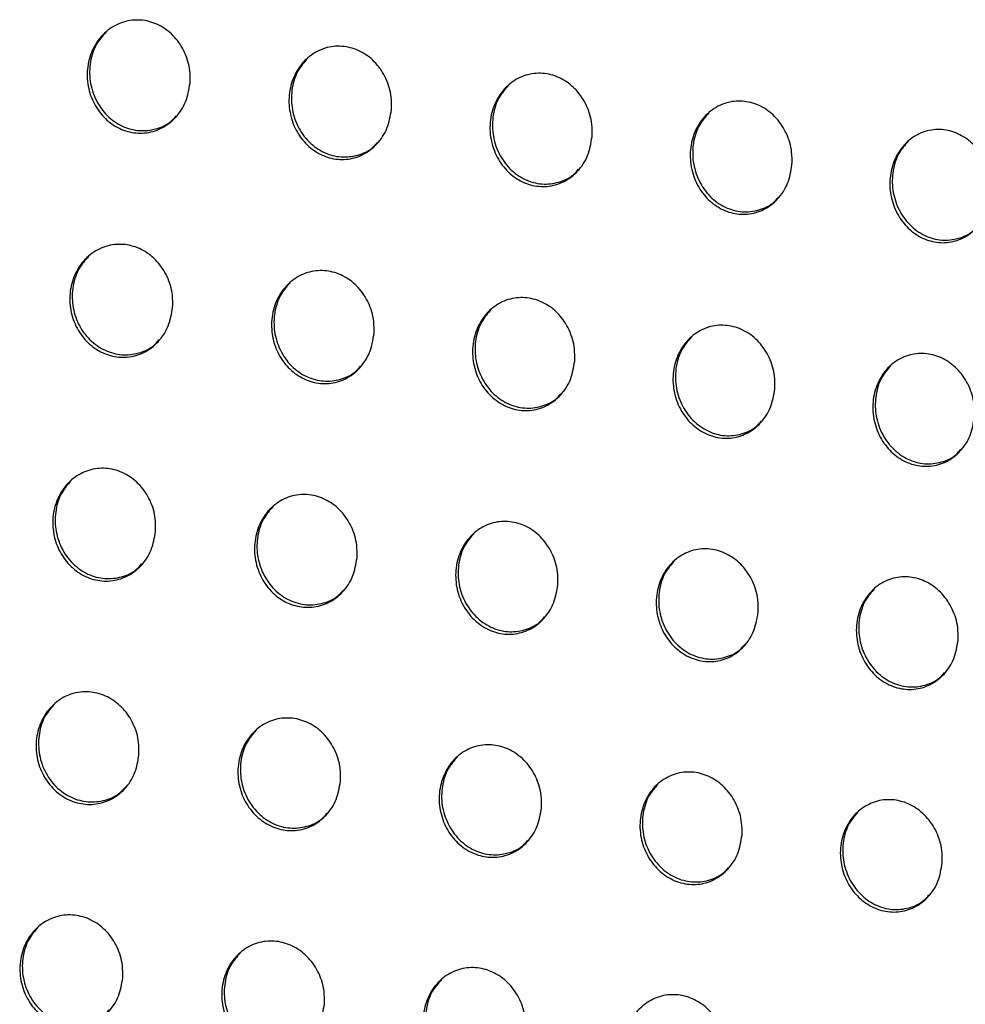
# Model space of a CAD drawing. Units: millimetres. Extents: x -396 to 308, y -584 to 568.
# Drawn here: x -15 to 11, y 443 to 470 of the extents above; entities that cross this region are included whole.
import ezdxf

# ---------------------------------------------------------------- set-up
doc = ezdxf.new("R2010")
doc.units = ezdxf.units.MM

msp = doc.modelspace()

# ---------------------------------------------------------------- linework, layer by layer
at = {"color": 7, "linetype": 'Continuous', "lineweight": 25}
for points, knots in [([(-10.645, 468.597), (-10.674, 468.424), (-10.734, 468.076), (-11.023, 467.64), (-11.419, 467.34), (-11.882, 467.209), (-12.354, 467.252), (-12.788, 467.457), (-13.145, 467.803), (-13.388, 468.26), (-13.483, 468.784), (-13.412, 469.318), (-13.177, 469.79), (-12.808, 470.14), (-12.357, 470.325), (-11.883, 470.335), (-11.433, 470.178), (-11.049, 469.873), (-10.77, 469.447), (-10.637, 468.999), (-10.642, 468.711), (-10.645, 468.597)], [0, 0, 0, 0, 0.05553, 0.111102, 0.165527, 0.218206, 0.269656, 0.320868, 0.372859, 0.426328, 0.481414, 0.537587, 0.59378, 0.648839, 0.702123, 0.75385, 0.804929, 0.856498, 0.909461, 0.964158, 1, 1, 1, 1]), ([(-12.947, 469.988), (-13.038, 469.884), (-13.239, 469.656), (-13.39, 469.182), (-13.401, 468.65), (-13.24, 468.129), (-12.929, 467.694), (-12.509, 467.4), (-12.035, 467.274), (-11.571, 467.33), (-11.215, 467.486), (-11.067, 467.657), (-11.021, 467.71)], [0, 0, 0, 0, 0.090398, 0.198404, 0.30952, 0.422172, 0.534016, 0.64305, 0.74862, 0.851645, 0.95404, 1, 1, 1, 1]), ([(-5.142, 467.874), (-5.172, 467.701), (-5.231, 467.354), (-5.518, 466.92), (-5.911, 466.621), (-6.372, 466.491), (-6.841, 466.534), (-7.274, 466.739), (-7.63, 467.085), (-7.873, 467.543), (-7.97, 468.069), (-7.899, 468.604), (-7.665, 469.077), (-7.298, 469.425), (-6.85, 469.609), (-6.379, 469.618), (-5.931, 469.462), (-5.548, 469.156), (-5.268, 468.729), (-5.135, 468.279), (-5.14, 467.989), (-5.142, 467.874)], [0, 0, 0, 0, 0.055394, 0.110832, 0.165056, 0.217532, 0.268862, 0.320077, 0.372188, 0.425849, 0.481128, 0.537411, 0.593571, 0.64846, 0.701519, 0.753073, 0.804108, 0.855772, 0.908931, 0.963842, 1, 1, 1, 1]), ([(-7.435, 469.276), (-7.526, 469.171), (-7.726, 468.942), (-7.876, 468.467), (-7.887, 467.936), (-7.727, 467.415), (-7.417, 466.978), (-6.997, 466.682), (-6.523, 466.556), (-6.06, 466.612), (-5.707, 466.767), (-5.561, 466.937), (-5.517, 466.989)], [0, 0, 0, 0, 0.091111, 0.198705, 0.309569, 0.42225, 0.534395, 0.643859, 0.749788, 0.852954, 0.955232, 1, 1, 1, 1]), ([(0.34, 467.13), (0.31, 466.957), (0.251, 466.611), (-0.034, 466.178), (-0.424, 465.881), (-0.881, 465.752), (-1.348, 465.795), (-1.78, 465.999), (-2.136, 466.346), (-2.38, 466.805), (-2.478, 467.333), (-2.408, 467.868), (-2.174, 468.34), (-1.81, 468.687), (-1.366, 468.87), (-0.897, 468.879), (-0.452, 468.723), (-0.068, 468.418), (0.212, 467.99), (0.347, 467.537), (0.342, 467.246), (0.34, 467.13)], [0, 0, 0, 0, 0.055237, 0.110521, 0.164542, 0.216835, 0.268076, 0.319322, 0.371567, 0.425419, 0.480873, 0.537235, 0.593331, 0.648034, 0.700877, 0.752289, 0.803312, 0.855098, 0.908456, 0.963564, 1, 1, 1, 1]), ([(-1.944, 468.541), (-2.036, 468.435), (-2.236, 468.205), (-2.384, 467.731), (-2.394, 467.201), (-2.235, 466.68), (-1.926, 466.242), (-1.506, 465.944), (-1.033, 465.816), (-0.571, 465.872), (-0.221, 466.027), (-0.076, 466.195), (-0.033, 466.246)], [0, 0, 0, 0, 0.091781, 0.198959, 0.309527, 0.422168, 0.534556, 0.644426, 0.750733, 0.854089, 0.956309, 1, 1, 1, 1]), ([(5.802, 466.366), (5.773, 466.194), (5.715, 465.849), (5.432, 465.418), (5.044, 465.122), (4.59, 464.993), (4.125, 465.036), (3.695, 465.241), (3.337, 465.587), (3.093, 466.048), (2.994, 466.576), (3.063, 467.112), (3.295, 467.584), (3.657, 467.929), (4.098, 468.111), (4.564, 468.12), (5.009, 467.964), (5.392, 467.658), (5.673, 467.229), (5.809, 466.775), (5.804, 466.483), (5.802, 466.366)], [0, 0, 0, 0, 0.055072, 0.110193, 0.164023, 0.216166, 0.267354, 0.318656, 0.371043, 0.425073, 0.480669, 0.537073, 0.593076, 0.647591, 0.700242, 0.751551, 0.802601, 0.854523, 0.908074, 0.963346, 1, 1, 1, 1]), ([(3.526, 467.786), (3.433, 467.679), (3.235, 467.449), (3.087, 466.975), (3.078, 466.446), (3.237, 465.926), (3.545, 465.486), (3.964, 465.187), (4.437, 465.058), (4.898, 465.113), (5.246, 465.267), (5.389, 465.434), (5.431, 465.484)], [0, 0, 0, 0, 0.092366, 0.199149, 0.309395, 0.42193, 0.534482, 0.644706, 0.751383, 0.854967, 0.957194, 1, 1, 1, 1]), ([(11.249, 465.586), (11.22, 465.415), (11.162, 465.071), (10.882, 464.641), (10.496, 464.346), (10.044, 464.218), (9.582, 464.261), (9.151, 464.465), (8.794, 464.812), (8.548, 465.273), (8.449, 465.803), (8.517, 466.338), (8.747, 466.808), (9.107, 467.152), (9.545, 467.334), (10.009, 467.343), (10.452, 467.187), (10.836, 466.881), (11.118, 466.452), (11.255, 465.996), (11.251, 465.703), (11.249, 465.586)], [0, 0, 0, 0, 0.054913, 0.109876, 0.163546, 0.215584, 0.266759, 0.318137, 0.370661, 0.42484, 0.480537, 0.53694, 0.592831, 0.647169, 0.699671, 0.750925, 0.802034, 0.8541, 0.907817, 0.963205, 1, 1, 1, 1]), ([(8.977, 467.012), (8.885, 466.904), (8.688, 466.675), (8.541, 466.201), (8.533, 465.673), (8.691, 465.154), (8.999, 464.714), (9.417, 464.413), (9.889, 464.283), (10.35, 464.338), (10.697, 464.49), (10.839, 464.657), (10.88, 464.706)], [0, 0, 0, 0, 0.092818, 0.199264, 0.309187, 0.421558, 0.534183, 0.644677, 0.751686, 0.855517, 0.957814, 1, 1, 1, 1]), ([(-11.121, 462.472), (-11.151, 462.299), (-11.21, 461.952), (-11.497, 461.518), (-11.892, 461.218), (-12.354, 461.087), (-12.826, 461.13), (-13.261, 461.335), (-13.619, 461.68), (-13.862, 462.137), (-13.959, 462.66), (-13.889, 463.192), (-13.654, 463.664), (-13.287, 464.012), (-12.838, 464.198), (-12.363, 464.208), (-11.913, 464.052), (-11.528, 463.747), (-11.248, 463.321), (-11.114, 462.873), (-11.119, 462.586), (-11.121, 462.472)], [0, 0, 0, 0, 0.055437, 0.110915, 0.165288, 0.217986, 0.26951, 0.320814, 0.372881, 0.42638, 0.481438, 0.537531, 0.593624, 0.648607, 0.701877, 0.753656, 0.804829, 0.856493, 0.909511, 0.964196, 1, 1, 1, 1]), ([(-13.424, 463.862), (-13.515, 463.758), (-13.716, 463.53), (-13.866, 463.057), (-13.876, 462.526), (-13.715, 462.007), (-13.404, 461.573), (-12.984, 461.278), (-12.51, 461.152), (-12.046, 461.207), (-11.69, 461.363), (-11.541, 461.534), (-11.495, 461.587)], [0, 0, 0, 0, 0.090428, 0.198344, 0.309277, 0.421729, 0.533444, 0.642476, 0.748166, 0.851376, 0.953943, 1, 1, 1, 1]), ([(-5.618, 461.75), (-5.648, 461.577), (-5.706, 461.231), (-5.992, 460.798), (-6.384, 460.499), (-6.844, 460.369), (-7.314, 460.412), (-7.747, 460.616), (-8.105, 460.962), (-8.349, 461.42), (-8.446, 461.945), (-8.377, 462.478), (-8.143, 462.949), (-7.778, 463.296), (-7.331, 463.481), (-6.86, 463.491), (-6.411, 463.334), (-6.027, 463.029), (-5.746, 462.603), (-5.612, 462.153), (-5.616, 461.864), (-5.618, 461.75)], [0, 0, 0, 0, 0.055308, 0.110659, 0.164852, 0.217376, 0.268804, 0.320122, 0.372302, 0.425972, 0.481194, 0.537373, 0.593424, 0.648251, 0.701324, 0.75296, 0.804105, 0.855863, 0.909058, 0.963927, 1, 1, 1, 1]), ([(-7.913, 463.149), (-8.005, 463.044), (-8.204, 462.815), (-8.353, 462.342), (-8.363, 461.812), (-8.203, 461.293), (-7.893, 460.857), (-7.473, 460.561), (-6.999, 460.434), (-6.536, 460.489), (-6.183, 460.643), (-6.036, 460.814), (-5.991, 460.866)], [0, 0, 0, 0, 0.09105, 0.198597, 0.30929, 0.421742, 0.533702, 0.643106, 0.749123, 0.852479, 0.954966, 1, 1, 1, 1]), ([(-0.134, 461.008), (-0.163, 460.835), (-0.221, 460.49), (-0.505, 460.059), (-0.895, 459.762), (-1.352, 459.632), (-1.819, 459.675), (-2.252, 459.879), (-2.61, 460.225), (-2.855, 460.684), (-2.953, 461.21), (-2.884, 461.744), (-2.652, 462.214), (-2.288, 462.56), (-1.845, 462.744), (-1.376, 462.753), (-0.929, 462.597), (-0.544, 462.292), (-0.263, 461.865), (-0.128, 461.413), (-0.132, 461.123), (-0.134, 461.008)], [0, 0, 0, 0, 0.055164, 0.110373, 0.164387, 0.216757, 0.268118, 0.319473, 0.371778, 0.425615, 0.480982, 0.537218, 0.593201, 0.64786, 0.700747, 0.752269, 0.803417, 0.85529, 0.908662, 0.963697, 1, 1, 1, 1]), ([(-2.422, 462.415), (-2.513, 462.31), (-2.712, 462.081), (-2.86, 461.608), (-2.869, 461.079), (-2.71, 460.56), (-2.4, 460.123), (-1.981, 459.825), (-1.508, 459.697), (-1.045, 459.751), (-0.694, 459.906), (-0.549, 460.075), (-0.505, 460.125)], [0, 0, 0, 0, 0.091626, 0.198805, 0.309222, 0.421615, 0.533764, 0.643513, 0.749867, 0.85341, 0.95587, 1, 1, 1, 1]), ([(5.334, 460.249), (5.305, 460.077), (5.247, 459.733), (4.965, 459.303), (4.578, 459.007), (4.124, 458.878), (3.658, 458.921), (3.226, 459.125), (2.868, 459.471), (2.622, 459.931), (2.523, 460.458), (2.591, 460.992), (2.822, 461.461), (3.183, 461.806), (3.624, 461.989), (4.09, 461.998), (4.536, 461.842), (4.921, 461.537), (5.203, 461.109), (5.34, 460.656), (5.335, 460.365), (5.334, 460.249)], [0, 0, 0, 0, 0.055015, 0.110075, 0.163924, 0.216172, 0.267498, 0.318913, 0.371346, 0.425336, 0.480819, 0.537077, 0.592969, 0.64746, 0.700186, 0.751629, 0.802812, 0.854813, 0.908352, 0.963522, 1, 1, 1, 1]), ([(3.052, 461.663), (2.96, 461.557), (2.762, 461.328), (2.616, 460.856), (2.607, 460.328), (2.766, 459.809), (3.075, 459.372), (3.494, 459.073), (3.966, 458.943), (4.428, 458.997), (4.778, 459.151), (4.922, 459.319), (4.964, 459.369)], [0, 0, 0, 0, 0.092118, 0.198957, 0.309079, 0.421355, 0.53362, 0.643662, 0.750343, 0.854103, 0.956594, 1, 1, 1, 1]), ([(10.787, 459.477), (10.759, 459.305), (10.702, 458.962), (10.422, 458.534), (10.037, 458.239), (9.585, 458.111), (9.121, 458.153), (8.689, 458.357), (8.33, 458.703), (8.084, 459.163), (7.984, 459.691), (8.051, 460.224), (8.28, 460.693), (8.639, 461.036), (9.077, 461.218), (9.542, 461.228), (9.987, 461.072), (10.373, 460.767), (10.656, 460.338), (10.793, 459.884), (10.789, 459.593), (10.787, 459.477)], [0, 0, 0, 0, 0.054872, 0.109791, 0.163503, 0.215668, 0.266995, 0.318487, 0.371044, 0.42516, 0.480719, 0.536963, 0.592747, 0.647083, 0.699686, 0.751093, 0.802341, 0.854474, 0.908156, 0.963417, 1, 1, 1, 1]), ([(8.51, 460.896), (8.419, 460.789), (8.221, 460.56), (8.076, 460.088), (8.068, 459.562), (8.227, 459.044), (8.535, 458.606), (8.953, 458.306), (9.426, 458.175), (9.887, 458.229), (10.235, 458.381), (10.378, 458.549), (10.42, 458.598)], [0, 0, 0, 0, 0.09249, 0.199041, 0.308872, 0.420982, 0.533283, 0.643541, 0.75051, 0.8545, 0.957077, 1, 1, 1, 1]), ([(-11.587, 456.358), (-11.616, 456.185), (-11.674, 455.84), (-11.96, 455.407), (-12.354, 455.107), (-12.816, 454.976), (-13.288, 455.018), (-13.724, 455.222), (-14.083, 455.568), (-14.327, 456.024), (-14.424, 456.547), (-14.355, 457.077), (-14.122, 457.548), (-13.756, 457.895), (-13.308, 458.081), (-12.833, 458.091), (-12.382, 457.935), (-11.996, 457.631), (-11.715, 457.205), (-11.581, 456.758), (-11.585, 456.472), (-11.587, 456.358)], [0, 0, 0, 0, 0.05535, 0.110737, 0.16507, 0.217799, 0.269408, 0.320809, 0.372947, 0.426466, 0.481482, 0.537484, 0.593474, 0.648389, 0.701659, 0.753504, 0.804778, 0.856534, 0.909597, 0.964256, 1, 1, 1, 1]), ([(-13.892, 457.746), (-13.983, 457.643), (-14.183, 457.415), (-14.332, 456.943), (-14.341, 456.414), (-14.18, 455.896), (-13.869, 455.462), (-13.449, 455.167), (-12.975, 455.041), (-12.511, 455.095), (-12.154, 455.25), (-12.006, 455.422), (-11.96, 455.475)], [0, 0, 0, 0, 0.090414, 0.198263, 0.309023, 0.421265, 0.532825, 0.641825, 0.747617, 0.851012, 0.953767, 1, 1, 1, 1]), ([(-6.083, 455.637), (-6.112, 455.464), (-6.17, 455.119), (-6.454, 454.687), (-6.845, 454.389), (-7.305, 454.259), (-7.775, 454.301), (-8.21, 454.505), (-8.569, 454.851), (-8.814, 455.308), (-8.911, 455.832), (-8.843, 456.363), (-8.611, 456.833), (-8.247, 457.18), (-7.801, 457.364), (-7.329, 457.374), (-6.88, 457.218), (-6.494, 456.914), (-6.212, 456.488), (-6.077, 456.039), (-6.081, 455.751), (-6.083, 455.637)], [0, 0, 0, 0, 0.055228, 0.110497, 0.164668, 0.21725, 0.268784, 0.320208, 0.372452, 0.426122, 0.481276, 0.537343, 0.593285, 0.648056, 0.701155, 0.752883, 0.804144, 0.855993, 0.909214, 0.964031, 1, 1, 1, 1]), ([(-8.38, 457.033), (-8.472, 456.928), (-8.671, 456.701), (-8.819, 456.229), (-8.828, 455.7), (-8.667, 455.182), (-8.357, 454.747), (-7.938, 454.451), (-7.464, 454.323), (-7, 454.378), (-6.646, 454.532), (-6.499, 454.702), (-6.454, 454.755)], [0, 0, 0, 0, 0.090954, 0.198474, 0.309005, 0.421223, 0.532977, 0.642298, 0.748386, 0.85193, 0.954636, 1, 1, 1, 1]), ([(-0.595, 454.899), (-0.624, 454.727), (-0.681, 454.383), (-0.964, 453.952), (-1.353, 453.655), (-1.81, 453.525), (-2.278, 453.568), (-2.712, 453.771), (-3.071, 454.117), (-3.317, 454.575), (-3.415, 455.1), (-3.347, 455.632), (-3.117, 456.101), (-2.755, 456.446), (-2.311, 456.63), (-1.842, 456.64), (-1.394, 456.484), (-1.008, 456.18), (-0.725, 455.752), (-0.589, 455.302), (-0.593, 455.013), (-0.595, 454.899)], [0, 0, 0, 0, 0.055096, 0.110233, 0.164247, 0.216702, 0.268187, 0.319654, 0.372014, 0.42583, 0.481102, 0.537206, 0.593078, 0.647698, 0.700639, 0.752277, 0.803552, 0.85551, 0.908888, 0.963843, 1, 1, 1, 1]), ([(-2.886, 456.302), (-2.978, 456.197), (-3.176, 455.969), (-3.323, 455.497), (-3.332, 454.969), (-3.172, 454.452), (-2.862, 454.016), (-2.443, 453.719), (-1.97, 453.59), (-1.507, 453.644), (-1.154, 453.797), (-1.009, 453.967), (-0.964, 454.018)], [0, 0, 0, 0, 0.091445, 0.198643, 0.308919, 0.421061, 0.532957, 0.642567, 0.748956, 0.852682, 0.955389, 1, 1, 1, 1]), ([(4.878, 454.146), (4.85, 453.975), (4.793, 453.631), (4.513, 453.202), (4.126, 452.907), (3.671, 452.777), (3.204, 452.819), (2.77, 453.023), (2.411, 453.369), (2.165, 453.828), (2.065, 454.353), (2.132, 454.885), (2.362, 455.353), (2.722, 455.697), (3.162, 455.88), (3.63, 455.89), (4.077, 455.734), (4.464, 455.43), (4.747, 455.002), (4.884, 454.551), (4.88, 454.261), (4.878, 454.146)], [0, 0, 0, 0, 0.05496, 0.109964, 0.163835, 0.21619, 0.267657, 0.319186, 0.371663, 0.425609, 0.480974, 0.537084, 0.592866, 0.647338, 0.700143, 0.751724, 0.803042, 0.855118, 0.908642, 0.963705, 1, 1, 1, 1]), ([(2.592, 455.555), (2.501, 455.449), (2.303, 455.221), (2.157, 454.75), (2.149, 454.223), (2.309, 453.706), (2.618, 453.27), (3.036, 452.972), (3.509, 452.842), (3.972, 452.895), (4.323, 453.048), (4.467, 453.217), (4.511, 453.267)], [0, 0, 0, 0, 0.091856, 0.198762, 0.308768, 0.420785, 0.532758, 0.642609, 0.749283, 0.853215, 0.955972, 1, 1, 1, 1]), ([(10.34, 453.382), (10.312, 453.211), (10.256, 452.868), (9.977, 452.441), (9.592, 452.146), (9.139, 452.017), (8.674, 452.059), (8.24, 452.263), (7.88, 452.609), (7.633, 453.068), (7.533, 453.593), (7.599, 454.124), (7.827, 454.591), (8.185, 454.934), (8.623, 455.116), (9.089, 455.126), (9.536, 454.971), (9.923, 454.666), (10.207, 454.238), (10.345, 453.787), (10.341, 453.497), (10.34, 453.382)], [0, 0, 0, 0, 0.054833, 0.109709, 0.163463, 0.215756, 0.267234, 0.31884, 0.371429, 0.425481, 0.480901, 0.536987, 0.592665, 0.647002, 0.699707, 0.751268, 0.802653, 0.854851, 0.908497, 0.963631, 1, 1, 1, 1]), ([(8.057, 454.794), (7.966, 454.688), (7.769, 454.46), (7.624, 453.99), (7.617, 453.465), (7.777, 452.949), (8.085, 452.512), (8.503, 452.213), (8.976, 452.082), (9.438, 452.134), (9.788, 452.286), (9.932, 452.455), (9.974, 452.505)], [0, 0, 0, 0, 0.092159, 0.198821, 0.308564, 0.420415, 0.532394, 0.642415, 0.749337, 0.853484, 0.95634, 1, 1, 1, 1]), ([(-12.042, 450.256), (-12.07, 450.083), (-12.128, 449.738), (-12.412, 449.306), (-12.805, 449.008), (-13.267, 448.876), (-13.739, 448.918), (-14.176, 449.122), (-14.536, 449.467), (-14.781, 449.922), (-14.879, 450.444), (-14.811, 450.973), (-14.579, 451.442), (-14.214, 451.789), (-13.767, 451.975), (-13.292, 451.986), (-12.84, 451.83), (-12.453, 451.526), (-12.171, 451.101), (-12.036, 450.654), (-12.04, 450.369), (-12.042, 450.256)], [0, 0, 0, 0, 0.055267, 0.110571, 0.164871, 0.217644, 0.269346, 0.320847, 0.373053, 0.426581, 0.481542, 0.537446, 0.593332, 0.648187, 0.701468, 0.753391, 0.804771, 0.856617, 0.909715, 0.964336, 1, 1, 1, 1]), ([(-14.349, 451.641), (-14.439, 451.538), (-14.639, 451.311), (-14.787, 450.84), (-14.796, 450.312), (-14.634, 449.795), (-14.323, 449.363), (-13.903, 449.068), (-13.429, 448.941), (-12.964, 448.994), (-12.607, 449.149), (-12.459, 449.321), (-12.413, 449.374)], [0, 0, 0, 0, 0.090362, 0.198166, 0.308763, 0.420788, 0.532171, 0.641115, 0.746991, 0.850568, 0.953523, 1, 1, 1, 1]), ([(-6.535, 449.537), (-6.564, 449.365), (-6.621, 449.02), (-6.904, 448.59), (-7.294, 448.292), (-7.754, 448.161), (-8.224, 448.203), (-8.661, 448.407), (-9.02, 448.752), (-9.266, 449.208), (-9.365, 449.731), (-9.297, 450.261), (-9.066, 450.729), (-8.704, 451.075), (-8.258, 451.26), (-7.786, 451.27), (-7.335, 451.115), (-6.948, 450.811), (-6.666, 450.385), (-6.53, 449.937), (-6.534, 449.65), (-6.535, 449.537)], [0, 0, 0, 0, 0.055153, 0.110345, 0.164501, 0.21715, 0.268796, 0.320327, 0.372633, 0.426295, 0.481371, 0.53732, 0.593153, 0.647876, 0.70101, 0.752839, 0.804219, 0.856154, 0.909394, 0.964149, 1, 1, 1, 1]), ([(-8.836, 450.929), (-8.927, 450.825), (-9.126, 450.598), (-9.273, 450.127), (-9.281, 449.6), (-9.12, 449.083), (-8.809, 448.65), (-8.39, 448.354), (-7.917, 448.226), (-7.452, 448.279), (-7.097, 448.433), (-6.95, 448.604), (-6.905, 448.656)], [0, 0, 0, 0, 0.090828, 0.19834, 0.30872, 0.420701, 0.532234, 0.641451, 0.747596, 0.851322, 0.954257, 1, 1, 1, 1]), ([(-1.043, 448.803), (-1.071, 448.631), (-1.128, 448.288), (-1.409, 447.859), (-1.797, 447.562), (-2.254, 447.432), (-2.724, 447.474), (-3.159, 447.677), (-3.52, 448.023), (-3.766, 448.48), (-3.865, 449.003), (-3.798, 449.533), (-3.569, 450), (-3.208, 450.345), (-2.765, 450.529), (-2.295, 450.54), (-1.845, 450.384), (-1.458, 450.08), (-1.174, 449.654), (-1.038, 449.205), (-1.041, 448.917), (-1.043, 448.803)], [0, 0, 0, 0, 0.055032, 0.110102, 0.164121, 0.216665, 0.268279, 0.319857, 0.37227, 0.426058, 0.481231, 0.5372, 0.592961, 0.647549, 0.700549, 0.752308, 0.803712, 0.855751, 0.909128, 0.963997, 1, 1, 1, 1]), ([(-3.338, 450.201), (-3.429, 450.097), (-3.628, 449.87), (-3.774, 449.399), (-3.781, 448.873), (-3.621, 448.357), (-3.311, 447.923), (-2.892, 447.626), (-2.419, 447.497), (-1.955, 447.549), (-1.601, 447.703), (-1.455, 447.873), (-1.411, 447.924)], [0, 0, 0, 0, 0.091244, 0.198476, 0.308619, 0.42051, 0.532145, 0.641604, 0.748015, 0.851919, 0.954876, 1, 1, 1, 1]), ([(4.437, 448.057), (4.409, 447.886), (4.353, 447.544), (4.073, 447.116), (3.687, 446.82), (3.232, 446.69), (2.764, 446.732), (2.329, 446.935), (1.968, 447.281), (1.721, 447.738), (1.621, 448.262), (1.687, 448.791), (1.915, 449.258), (2.274, 449.602), (2.715, 449.785), (3.183, 449.795), (3.632, 449.64), (4.02, 449.336), (4.304, 448.909), (4.441, 448.459), (4.438, 448.171), (4.437, 448.057)], [0, 0, 0, 0, 0.054909, 0.109858, 0.163754, 0.216219, 0.267827, 0.319469, 0.371989, 0.425888, 0.481131, 0.537094, 0.592768, 0.647224, 0.700112, 0.751832, 0.803283, 0.855433, 0.908937, 0.963893, 1, 1, 1, 1]), ([(2.146, 449.46), (2.054, 449.355), (1.857, 449.128), (1.712, 448.658), (1.705, 448.133), (1.866, 447.617), (2.175, 447.183), (2.593, 446.885), (3.066, 446.755), (3.529, 446.807), (3.882, 446.96), (4.027, 447.129), (4.071, 447.18)], [0, 0, 0, 0, 0.091586, 0.198567, 0.308464, 0.420225, 0.531904, 0.641556, 0.748217, 0.852315, 0.955339, 1, 1, 1, 1]), ([(9.907, 447.301), (9.879, 447.13), (9.824, 446.789), (9.546, 446.362), (9.162, 446.067), (8.708, 445.938), (8.241, 445.979), (7.806, 446.183), (7.444, 446.528), (7.197, 446.986), (7.096, 447.51), (7.161, 448.039), (7.387, 448.504), (7.745, 448.846), (8.183, 449.029), (8.651, 449.04), (9.099, 448.885), (9.488, 448.58), (9.773, 448.153), (9.911, 447.703), (9.908, 447.415), (9.907, 447.301)], [0, 0, 0, 0, 0.054795, 0.109629, 0.163425, 0.215844, 0.267473, 0.319191, 0.371812, 0.4258, 0.481082, 0.537012, 0.592587, 0.646923, 0.69973, 0.751445, 0.802965, 0.855226, 0.908836, 0.963843, 1, 1, 1, 1]), ([(7.618, 448.706), (7.527, 448.601), (7.33, 448.375), (7.186, 447.905), (7.18, 447.381), (7.341, 446.867), (7.649, 446.433), (8.067, 446.134), (8.54, 446.003), (9.003, 446.054), (9.355, 446.206), (9.499, 446.375), (9.543, 446.425)], [0, 0, 0, 0, 0.091829, 0.198605, 0.308266, 0.419862, 0.531521, 0.641306, 0.748181, 0.852479, 0.95561, 1, 1, 1, 1]), ([(-12.484, 444.165), (-12.513, 443.993), (-12.57, 443.649), (-12.853, 443.218), (-13.244, 442.92), (-13.706, 442.788), (-14.179, 442.829), (-14.617, 443.033), (-14.978, 443.378), (-15.224, 443.833), (-15.322, 444.353), (-15.255, 444.881), (-15.025, 445.348), (-14.661, 445.695), (-14.214, 445.88), (-13.739, 445.892), (-13.287, 445.737), (-12.898, 445.433), (-12.615, 445.008), (-12.48, 444.562), (-12.483, 444.277), (-12.484, 444.165)], [0, 0, 0, 0, 0.05519, 0.110414, 0.164691, 0.217517, 0.269319, 0.320921, 0.37319, 0.42672, 0.481617, 0.537415, 0.593197, 0.647999, 0.701304, 0.753312, 0.804802, 0.856734, 0.909858, 0.964432, 1, 1, 1, 1]), ([(-14.794, 445.548), (-14.885, 445.445), (-15.084, 445.218), (-15.231, 444.748), (-15.239, 444.221), (-15.077, 443.706), (-14.766, 443.275), (-14.346, 442.981), (-13.872, 442.853), (-13.407, 442.905), (-13.049, 443.06), (-12.9, 443.231), (-12.854, 443.285)], [0, 0, 0, 0, 0.090277, 0.198056, 0.3085, 0.420305, 0.531495, 0.64036, 0.746305, 0.85006, 0.953224, 1, 1, 1, 1]), ([(-6.974, 443.449), (-7.003, 443.278), (-7.059, 442.935), (-7.341, 442.505), (-7.73, 442.207), (-8.19, 442.076), (-8.661, 442.118), (-9.099, 442.321), (-9.46, 442.666), (-9.706, 443.122), (-9.806, 443.643), (-9.739, 444.171), (-9.51, 444.637), (-9.148, 444.983), (-8.703, 445.168), (-8.23, 445.179), (-7.779, 445.024), (-7.39, 444.72), (-7.106, 444.295), (-6.97, 443.848), (-6.973, 443.562), (-6.974, 443.449)], [0, 0, 0, 0, 0.055083, 0.110202, 0.164351, 0.217073, 0.268835, 0.320474, 0.372837, 0.426484, 0.481476, 0.537303, 0.593028, 0.64771, 0.700887, 0.752822, 0.804322, 0.856342, 0.909593, 0.964279, 1, 1, 1, 1]), ([(-9.279, 444.838), (-9.37, 444.734), (-9.568, 444.508), (-9.715, 444.038), (-9.722, 443.512), (-9.56, 442.997), (-9.25, 442.565), (-8.831, 442.27), (-8.357, 442.141), (-7.892, 442.193), (-7.536, 442.347), (-7.388, 442.518), (-7.342, 442.571)], [0, 0, 0, 0, 0.090678, 0.198199, 0.308437, 0.42018, 0.531482, 0.640579, 0.746766, 0.85067, 0.953837, 1, 1, 1, 1]), ([(-1.477, 442.721), (-1.505, 442.55), (-1.561, 442.208), (-1.841, 441.779), (-2.228, 441.483), (-2.686, 441.352), (-3.156, 441.393), (-3.593, 441.597), (-3.955, 441.942), (-4.202, 442.398), (-4.302, 442.92), (-4.236, 443.447), (-4.008, 443.913), (-3.648, 444.257), (-3.205, 444.442), (-2.734, 444.453), (-2.283, 444.298), (-1.894, 443.994), (-1.61, 443.568), (-1.473, 443.121), (-1.476, 442.834), (-1.477, 442.721)], [0, 0, 0, 0, 0.054971, 0.109979, 0.164008, 0.216644, 0.268388, 0.320077, 0.372539, 0.426296, 0.481365, 0.537198, 0.592851, 0.64741, 0.700474, 0.752358, 0.80389, 0.856007, 0.90938, 0.964159, 1, 1, 1, 1]), ([(-3.777, 444.114), (-3.868, 444.01), (-4.066, 443.784), (-4.211, 443.315), (-4.218, 442.79), (-4.056, 442.276), (-3.746, 441.843), (-3.328, 441.546), (-2.854, 441.417), (-2.39, 441.469), (-2.035, 441.622), (-1.888, 441.792), (-1.843, 441.844)], [0, 0, 0, 0, 0.091029, 0.198307, 0.308325, 0.419969, 0.531338, 0.640634, 0.747058, 0.851133, 0.954341, 1, 1, 1, 1]), ([(4.01, 441.982), (3.982, 441.811), (3.927, 441.47), (3.648, 441.043), (3.263, 440.747), (2.807, 440.617), (2.338, 440.658), (1.901, 440.861), (1.539, 441.206), (1.291, 441.663), (1.19, 442.185), (1.255, 442.712), (1.482, 443.177), (1.84, 443.52), (2.281, 443.704), (2.751, 443.715), (3.201, 443.56), (3.59, 443.256), (3.875, 442.83), (4.013, 442.382), (4.011, 442.095), (4.01, 441.982)], [0, 0, 0, 0, 0.054861, 0.109758, 0.163679, 0.216255, 0.268003, 0.319757, 0.372317, 0.426168, 0.48129, 0.537106, 0.592674, 0.647116, 0.700089, 0.751948, 0.803532, 0.855752, 0.909234, 0.964081, 1, 1, 1, 1])]:
    msp.add_open_spline(points, degree=3, knots=knots, dxfattribs=at)

doc.saveas('drawing.dxf')
